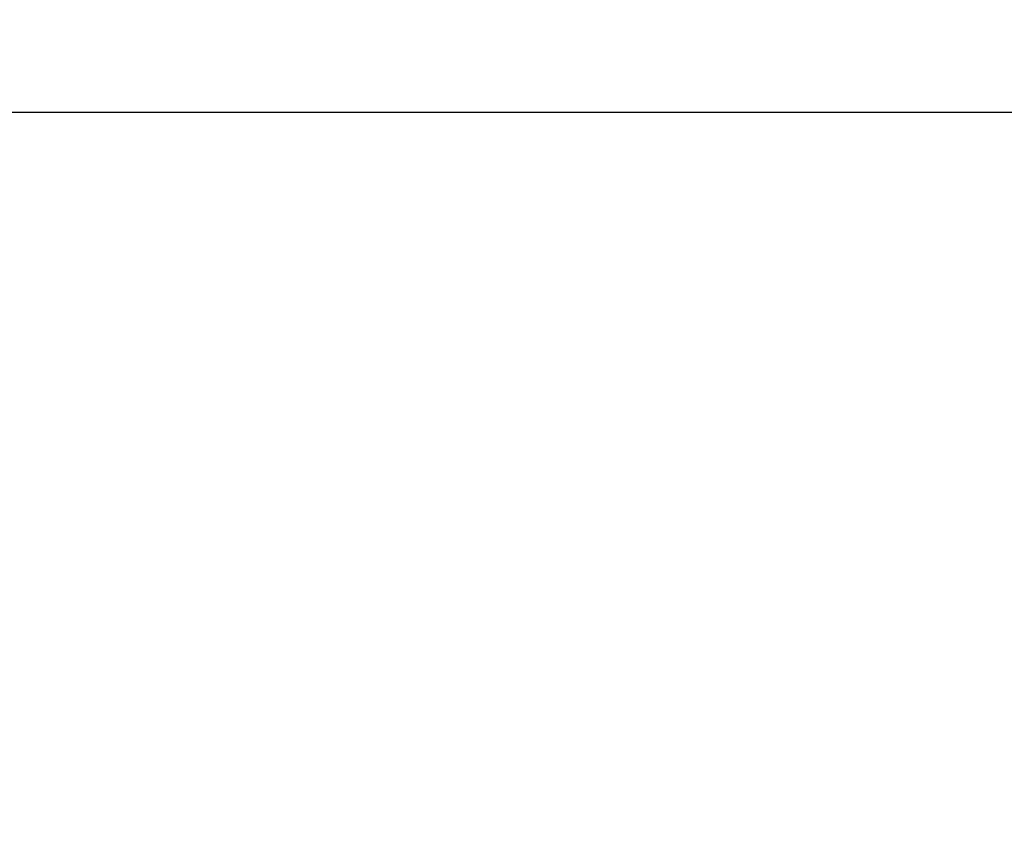
# Model space of a CAD drawing. Units: millimetres. Extents: x 918 to 9300, y 170 to 6701.
# Drawn here: x 3788 to 4024, y 2950 to 3148 of the extents above; entities that cross this region are included whole.
import ezdxf

# ---------------------------------------------------------------- set-up
doc = ezdxf.new("R2010")
doc.units = ezdxf.units.MM
doc.header["$PDSIZE"] = -1
doc.dimstyles.new('ISO-25', dxfattribs={"dimtxt": 100, "dimasz": 100, "dimexe": 1.25, "dimexo": 0.625, "dimgap": 20, "dimtad": 1, "dimdec": 0, "dimtxsty": 'Standard', "dimblk": 'OBLIQUE', "dimcen": 2.5, "dimadec": 0, "dimazin": 0, "dimtfac": 1, "dimtdec": 0, "dimtmove": 0, "dimatfit": 3, "dimfxl": 1, "dimarcsym": 0})

# ---------------------------------------------------------------- blocks, each defined once
blk = doc.blocks.new('_Oblique')
at = {"color": 0, "linetype": 'ByBlock', "lineweight": -2}
blk.add_line((-0.5, -0.5), (0.5, 0.5), dxfattribs=at)
blk = doc.blocks.new('*D3')
at = {"color": 0, "lineweight": -2, "transparency": 16777216}
for p, q in [((1434.14, 3261.41), (1434.14, 218.79)), ((8834.14, 3261.41), (8834.14, 218.79)), ((1434.14, 220.04), (8834.14, 220.04))]:
    blk.add_line(p, q, dxfattribs=at)
at = {"layer": 'Defpoints', "color": 0, "transparency": 16777216}
for p in [(1434.14, 3262.03), (8834.14, 3262.03), (8834.14, 220.04)]:
    blk.add_point(p, dxfattribs=at)
at = {"color": 0, "lineweight": -2, "transparency": 16777216, "xscale": 100, "yscale": 100, "zscale": 100, "rotation": 180}
blk.add_blockref('_Oblique', (1434.14, 220.04), dxfattribs=at)
at = {"color": 0, "lineweight": -2, "transparency": 16777216, "xscale": 100, "yscale": 100, "zscale": 100}
blk.add_blockref('_Oblique', (8834.14, 220.04), dxfattribs=at)
at = {"color": 0, "transparency": 16777216, "insert": (5134.14, 290.04), "char_height": 100, "attachment_point": 5}
blk.add_mtext('7400', dxfattribs=at)
blk = doc.blocks.new('*D5')
at = {"color": 0, "lineweight": -2, "transparency": 16777216}
for p, q in [((3548.87, 3143.97), (3548.87, 479.07)), ((6719.54, 3143.97), (6719.54, 479.07)), ((3548.87, 480.32), (6719.54, 480.32))]:
    blk.add_line(p, q, dxfattribs=at)
at = {"layer": 'Defpoints', "color": 0, "transparency": 16777216}
for p in [(3548.87, 3144.6), (6719.54, 3144.6), (6719.54, 480.32)]:
    blk.add_point(p, dxfattribs=at)
at = {"color": 0, "lineweight": -2, "transparency": 16777216, "xscale": 100, "yscale": 100, "zscale": 100, "rotation": 180}
blk.add_blockref('_Oblique', (3548.87, 480.32), dxfattribs=at)
at = {"color": 0, "lineweight": -2, "transparency": 16777216, "xscale": 100, "yscale": 100, "zscale": 100}
blk.add_blockref('_Oblique', (6719.54, 480.32), dxfattribs=at)
at = {"color": 0, "transparency": 16777216, "insert": (5134.2, 550.32), "char_height": 100, "attachment_point": 5}
blk.add_mtext('3171', dxfattribs=at)

msp = doc.modelspace()

# ---------------------------------------------------------------- linework, layer by layer
at = {"color": 7, "linetype": 'Continuous', "lineweight": 30}
msp.add_line((3737.14, 3125.45), (6531.14, 3125.45), dxfattribs=at)

# ---------------------------------------------------------------- dimensions: what is measured, and where the dimension line sits
for base, p1, p2, picture, middle in [((8834.14, 220.04), (1434.14, 3262.03), (8834.14, 3262.03), '*D3', (5134.14, 290.04)), ((6719.54, 480.32), (3548.87, 3144.6), (6719.54, 3144.6), '*D5', (5134.2, 550.32))]:
    dim = msp.add_linear_dim(base=base, p1=p1, p2=p2, dimstyle='ISO-25')
    dim.commit()
    dim.dimension.update_dxf_attribs({"geometry": picture, "text_midpoint": middle})

doc.saveas('drawing.dxf')
